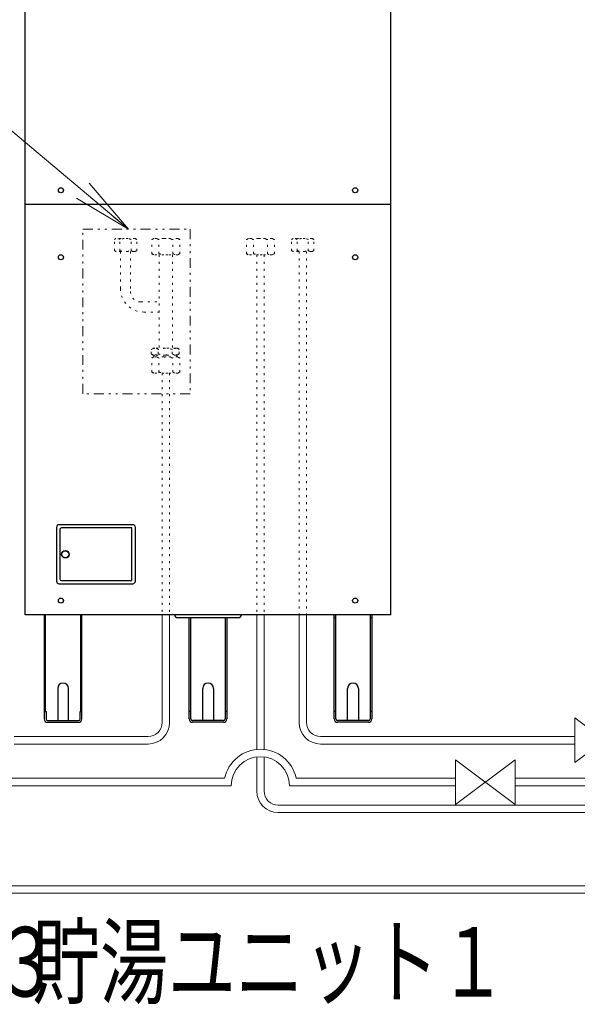
# Model space of a CAD drawing. Extents: x 0 to 427, y 0 to 297.
# Drawn here: x 139 to 167, y 168 to 218 of the extents above; entities that cross this region are included whole.
import ezdxf

# ---------------------------------------------------------------- set-up
doc = ezdxf.new("R2010")
doc.units = 0
doc.linetypes.add('DIVIDE', pattern=[1.25, 0.5, -0.25, 0, -0.25, 0, -0.25])
doc.linetypes.add('DOT', pattern=[0.25, 0, -0.25])
doc.layers.get('0').update_dxf_attribs({"linetype": 'CONTINUOUS'})
doc.layers.add('DD0', color=7, linetype='CONTINUOUS')
doc.layers.add('M0', color=3, linetype='CONTINUOUS')
doc.styles.get("Standard").update_dxf_attribs({"font": 'txt', "bigfont": 'BIGFONT'})
doc.dimstyles.new('LEADSTYL', dxfattribs={"dimtxt": 3.2, "dimasz": 3, "dimexe": 0.18, "dimexo": 0.0625, "dimgap": 1, "dimtad": 0, "dimtih": 1, "dimtoh": 1, "dimdec": 4, "dimzin": 0, "dimdsep": 46, "dimtxsty": 'STANDARD', "dimblk1": 'OPEN', "dimblk2": 'OPEN', "dimsah": 1, "dimcen": 0.09, "dimadec": 0, "dimazin": 0, "dimtfac": 1, "dimtdec": 4, "dimtofl": 0, "dimtmove": 0, "dimatfit": 3, "dimfxl": 1, "dimtolj": 1, "dimtzin": 0, "dimarcsym": 0})

# ---------------------------------------------------------------- blocks, each defined once
blk = doc.blocks.new('_OPEN')
at = {"color": 0, "lineweight": 13}
for p, q in [((-0.965926, 0.258819), (0, 0)), ((0, 0), (-1, 0)), ((0, 0), (-0.965926, -0.258819))]:
    blk.add_line(p, q, dxfattribs=at)

msp = doc.modelspace()

# ---------------------------------------------------------------- linework, layer by layer
at = {"layer": 'M0', "linetype": 'CONTINUOUS', "lineweight": 25}
for p, q in [((139.336745, 187.810389), (139.336745, 240.571347)), ((157.739594, 187.810389), (157.739594, 240.571347)), ((139.336826, 208.471337), (157.739594, 208.471337)), ((140.913089, 192.213889), (140.913089, 189.512355)), ((144.749268, 192.348966), (141.048166, 192.348966)), ((144.695237, 192.186874), (141.156228, 192.186874)), ((144.695237, 189.53937), (144.695237, 192.186874)), ((144.884345, 189.512355), (144.884345, 192.213889)), ((141.075182, 192.105828), (141.075182, 189.620417)), ((141.048166, 189.377278), (144.749268, 189.377278)), ((141.156228, 189.53937), (144.695237, 189.53937)), ((157.739594, 187.810389), (139.336745, 187.810389)), ((140.298491, 187.810389), (140.298491, 182.574816)), ((140.360626, 182.947628), (140.360626, 187.810389)), ((142.127429, 187.810389), (142.127429, 182.947628)), ((142.189565, 182.574816), (142.189565, 187.810389)), ((154.886774, 182.574816), (154.886774, 187.810389)), ((154.948909, 187.810389), (154.948909, 182.947628)), ((156.715712, 182.947628), (156.715712, 187.810389)), ((156.777848, 187.810389), (156.777848, 182.574816)), ((140.298491, 187.675312), (140.360626, 187.675312)), ((142.189565, 187.675312), (142.127429, 187.675312)), ((146.998295, 187.675312), (150.078043, 187.675312)), ((147.592632, 182.574816), (147.592632, 187.675312)), ((147.654768, 187.675312), (147.654768, 182.947628)), ((149.421571, 182.947628), (149.421571, 187.675312)), ((149.483706, 187.675312), (149.483706, 182.574816)), ((154.886774, 187.675312), (154.948909, 187.675312)), ((156.715712, 187.675312), (156.777848, 187.675312)), ((140.973874, 184.11469), (140.973874, 182.49377)), ((141.514181, 182.49377), (141.514181, 184.11469)), ((148.268016, 182.49377), (148.268016, 184.11469)), ((148.808323, 184.11469), (148.808323, 182.49377)), ((155.562158, 182.49377), (155.562158, 184.11469)), ((156.102464, 184.11469), (156.102464, 182.49377)), ((140.298491, 182.947628), (140.38494, 182.947628)), ((140.38494, 182.947628), (140.38494, 182.574816)), ((142.103115, 182.574816), (142.103115, 182.947628)), ((142.103115, 182.947628), (142.189565, 182.947628)), ((147.679081, 182.947628), (147.592632, 182.947628)), ((147.679081, 182.574816), (147.679081, 182.947628)), ((149.483706, 182.947628), (149.397257, 182.947628)), ((149.397257, 182.947628), (149.397257, 182.574816)), ((154.973223, 182.947628), (154.886774, 182.947628)), ((154.973223, 182.574816), (154.973223, 182.947628)), ((156.777848, 182.947628), (156.691399, 182.947628)), ((156.691399, 182.947628), (156.691399, 182.574816)), ((140.465986, 182.49377), (142.022069, 182.49377)), ((140.465986, 182.407321), (142.022069, 182.407321)), ((149.316211, 182.49377), (147.760127, 182.49377)), ((149.316211, 182.407321), (147.760127, 182.407321)), ((156.610353, 182.49377), (155.054269, 182.49377)), ((156.610353, 182.407321), (155.054269, 182.407321))]:
    msp.add_line(p, q, dxfattribs=at)
at = {"layer": 'M0', "linetype": 'DIVIDE', "lineweight": 13}
for p, q in [((142.243145, 198.932523), (142.243145, 207.210626)), ((142.243145, 207.210626), (147.639972, 207.210626)), ((147.639972, 207.210626), (147.639972, 198.932523)), ((147.639972, 198.932523), (142.243145, 198.932523))]:
    msp.add_line(p, q, dxfattribs=at)
at = {"layer": 'M0', "color": 4, "linetype": 'DOT', "lineweight": 13}
for p, q in [((143.905949, 206.747175), (143.823923, 206.699818)), ((143.823923, 206.132298), (143.823923, 206.699818)), ((144.865514, 206.747175), (143.905949, 206.747175)), ((144.104827, 206.132298), (144.104827, 206.699818)), ((144.666635, 206.132298), (144.666635, 206.699818)), ((144.947539, 206.699818), (144.865514, 206.747175)), ((144.947539, 206.132298), (144.947539, 206.699818)), ((145.817304, 206.747175), (145.714772, 206.687979)), ((145.714772, 205.978578), (145.714772, 206.687979)), ((147.016761, 206.747175), (145.817304, 206.747175)), ((146.065902, 205.978578), (146.065902, 206.687979)), ((146.768162, 205.978578), (146.768162, 206.687979)), ((147.119292, 206.687979), (147.016761, 206.747175)), ((147.119292, 205.978578), (147.119292, 206.687979)), ((150.571758, 206.747175), (150.469226, 206.687979)), ((150.469226, 205.978578), (150.469226, 206.687979)), ((151.771214, 206.747175), (150.571758, 206.747175)), ((150.820356, 205.978578), (150.820356, 206.687979)), ((151.522616, 205.978578), (151.522616, 206.687979)), ((151.873746, 206.687979), (151.771214, 206.747175)), ((151.873746, 205.978578), (151.873746, 206.687979)), ((152.822104, 206.747175), (152.740079, 206.699818)), ((152.740079, 206.132298), (152.740079, 206.699818)), ((153.781669, 206.747175), (152.822104, 206.747175)), ((153.020983, 206.132298), (153.020983, 206.699818)), ((153.582791, 206.132298), (153.582791, 206.699818)), ((153.863695, 206.699818), (153.781669, 206.747175)), ((153.863695, 206.132298), (153.863695, 206.699818)), ((143.823923, 206.132298), (143.905949, 206.08494)), ((144.865514, 206.08494), (143.905949, 206.08494)), ((144.132881, 206.08494), (144.132881, 204.213317)), ((144.639694, 206.08494), (144.639694, 204.074788)), ((144.865514, 206.08494), (144.947539, 206.132298)), ((152.740079, 206.132298), (152.822104, 206.08494)), ((153.781669, 206.08494), (152.822104, 206.08494)), ((153.781669, 206.08494), (153.863695, 206.132298)), ((145.714772, 205.978578), (145.817304, 205.919382)), ((147.016761, 205.919382), (145.817304, 205.919382)), ((146.077912, 205.919382), (146.077912, 201.221759)), ((146.753662, 205.919382), (146.753662, 201.221759)), ((147.016761, 205.919382), (147.119292, 205.978578)), ((150.469226, 205.978578), (150.571758, 205.919382)), ((151.771214, 205.919382), (150.571758, 205.919382)), ((151.771214, 205.919382), (151.873746, 205.978578)), ((145.1634, 203.551082), (146.077912, 203.551082)), ((145.301929, 203.044269), (146.077912, 203.044269)), ((145.68227, 201.167344), (145.776519, 201.221759)), ((145.68227, 200.937709), (145.68227, 201.167344)), ((145.858141, 201.221759), (145.776519, 201.221759)), ((146.385754, 201.221759), (145.858141, 201.221759)), ((146.034012, 200.937709), (146.034012, 201.167344)), ((146.913367, 201.221759), (146.385754, 201.221759)), ((146.737496, 200.937709), (146.737496, 201.167344)), ((146.994989, 201.221759), (146.913367, 201.221759)), ((146.994989, 201.221759), (147.089238, 201.167344)), ((147.089238, 200.937709), (147.089238, 201.167344)), ((145.776519, 200.883295), (145.68227, 200.937709)), ((145.817304, 200.790439), (145.714772, 200.731242)), ((145.714772, 200.021842), (145.714772, 200.731242)), ((145.858141, 200.883295), (145.776519, 200.883295)), ((145.810365, 200.791456), (145.810365, 200.883295)), ((147.016761, 200.790439), (145.817304, 200.790439)), ((146.385754, 200.883295), (145.858141, 200.883295)), ((146.065902, 200.021842), (146.065902, 200.731242)), ((146.913367, 200.883295), (146.385754, 200.883295)), ((146.768162, 200.021842), (146.768162, 200.731242)), ((146.994989, 200.883295), (146.913367, 200.883295)), ((146.961143, 200.883295), (146.961143, 200.791456)), ((147.089238, 200.937709), (146.994989, 200.883295)), ((147.119292, 200.731242), (147.016761, 200.790439)), ((147.119292, 200.021842), (147.119292, 200.731242)), ((145.714772, 200.021842), (145.817304, 199.962645)), ((147.016761, 199.962645), (145.817304, 199.962645)), ((147.016761, 199.962645), (147.119292, 200.021842))]:
    msp.add_line(p, q, dxfattribs=at)
at = {"layer": 'M0', "linetype": 'DOT', "lineweight": 13}
for p, q in [((153.114387, 206.08494), (153.114387, 187.810389)), ((153.489387, 206.08494), (153.489387, 187.810389)), ((150.983986, 205.919382), (150.983986, 187.810389)), ((151.358986, 205.919382), (151.358986, 187.810389)), ((146.229532, 199.962645), (146.229532, 187.810389)), ((146.604532, 199.962645), (146.604532, 187.810389))]:
    msp.add_line(p, q, dxfattribs=at)
at = {"layer": 'M0', "linetype": 'CONTINUOUS', "lineweight": 13}
for p, q in [((146.229532, 187.810389), (146.229532, 182.403266)), ((146.604532, 187.810389), (146.604532, 182.403266)), ((150.983986, 187.810389), (150.983986, 181.043675)), ((151.358986, 187.810389), (151.358986, 181.043675)), ((153.114387, 187.810389), (153.114387, 182.403266)), ((153.489387, 187.810389), (153.489387, 182.403266)), ((166.989387, 182.628266), (166.989387, 180.378266)), ((166.989387, 182.628266), (169.989387, 180.378266)), ((169.989387, 182.628266), (166.989387, 180.378266)), ((145.517032, 181.690766), (138.784522, 181.690766)), ((145.517032, 181.315766), (138.784522, 181.315766)), ((166.989387, 181.690766), (154.201887, 181.690766)), ((166.989387, 181.690766), (154.201887, 181.690766)), ((166.989387, 181.315766), (154.201887, 181.315766)), ((166.989387, 181.315766), (154.201887, 181.315766)), ((150.983986, 180.666197), (150.983986, 178.953266)), ((151.358986, 180.666197), (151.358986, 178.953266)), ((160.989387, 180.528266), (160.989387, 178.278266)), ((160.989387, 180.528266), (163.989387, 178.278266)), ((163.989387, 180.528266), (160.989387, 178.278266)), ((163.989387, 180.528266), (163.989387, 178.278266)), ((149.372659, 179.590766), (125.717968, 179.590766)), ((160.989387, 179.590766), (152.970314, 179.590766)), ((188.260825, 179.590766), (163.989387, 179.590766)), ((149.708986, 179.215766), (125.38164, 179.215766)), ((160.989387, 179.215766), (152.633986, 179.215766)), ((188.260825, 179.215766), (163.989387, 179.215766)), ((152.071486, 178.240766), (206.708077, 178.240766)), ((152.071486, 177.865766), (206.708077, 177.865766)), ((213.874016, 174.190766), (126.93582, 174.190766)), ((214.210344, 173.815766), (126.94082, 173.815766))]:
    msp.add_line(p, q, dxfattribs=at)
at = {"layer": 'M0', "linetype": 'CONTINUOUS', "lineweight": 25}
for centre, radius in [((141.13604, 209.168039), 0.126971), ((155.94038, 209.168039), 0.126971), ((141.13604, 205.80096), 0.126971), ((155.94038, 205.80096), 0.126971), ((141.358843, 190.863122), 0.189108), ((141.358843, 190.863122), 0.1756), ((141.13604, 188.5313), 0.126971), ((155.94038, 188.5313), 0.126971)]:
    msp.add_circle(centre, radius, dxfattribs=at)
at = {"layer": 'M0', "color": 4, "linetype": 'DOT', "lineweight": 13}
for centre, radius in [((145.301929, 204.213317), 1.169048), ((145.1634, 204.074788), 0.523706)]:
    msp.add_arc(centre, radius, 180, 270, dxfattribs=at)
at = {"layer": 'M0', "linetype": 'CONTINUOUS', "lineweight": 25}
for centre, radius, start, end in [((141.048166, 192.213889), 0.135077, 90, 180), ((141.156228, 192.105828), 0.081046, 90, 180), ((144.749268, 192.213889), 0.135077, 0, 90), ((141.048166, 189.512355), 0.135077, 180, 270), ((141.156228, 189.620417), 0.081046, 180, 270), ((144.749268, 189.512355), 0.135077, 270, 360), ((146.998295, 187.810389), 0.135077, 180, 270), ((150.078043, 187.810389), 0.135077, 270, 360), ((141.244028, 184.11469), 0.270153, 0, 180), ((148.538169, 184.11469), 0.270153, 0, 180), ((155.832311, 184.11469), 0.270153, 0, 180), ((140.465986, 182.574816), 0.167495, 180, 270), ((140.465986, 182.574816), 0.081046, 180, 270), ((142.022069, 182.574816), 0.081046, 270, 360), ((142.022069, 182.574816), 0.167495, 270, 360), ((147.760127, 182.574816), 0.167495, 180, 270), ((147.760127, 182.574816), 0.081046, 180, 270), ((149.316211, 182.574816), 0.081046, 270, 360), ((149.316211, 182.574816), 0.167495, 270, 360), ((155.054269, 182.574816), 0.167495, 180, 270), ((155.054269, 182.574816), 0.081046, 180, 270), ((156.610353, 182.574816), 0.081046, 270, 360), ((156.610353, 182.574816), 0.167495, 270, 360)]:
    msp.add_arc(centre, radius, start, end, dxfattribs=at)
at = {"layer": 'M0', "linetype": 'CONTINUOUS', "lineweight": 13}
for centre, radius, start, end in [((145.517032, 182.403266), 0.7125, 270, 360), ((145.517032, 182.403266), 1.0875, 270, 360), ((154.201887, 182.403266), 1.0875, 180, 270), ((154.201887, 182.403266), 0.7125, 180, 270), ((151.171486, 179.215766), 1.8375, 11.775744, 168.224256), ((151.171486, 179.215766), 1.4625, 0, 180), ((152.071486, 178.953266), 1.0875, 180, 270), ((152.071486, 178.953266), 0.7125, 180, 270)]:
    msp.add_arc(centre, radius, start, end, dxfattribs=at)
at = {"layer": 'M0', "color": 4, "linetype": 'DOT', "lineweight": 13, "extrusion": (0, 0, -1)}
for points, knots in [([(144.104827, 206.699818), (144.0783, 206.712848), (144.051773, 206.725878), (144.031255, 206.732852), (144.016332, 206.737924), (144.004588, 206.739793), (143.993079, 206.741325), (143.98157, 206.742857), (143.970296, 206.744053), (143.954385, 206.743037), (143.936145, 206.741873), (143.911811, 206.737804), (143.889051, 206.730117), (143.866292, 206.722429), (143.845108, 206.711124), (143.823923, 206.699818)], [0, 0, 0, 0, 1, 1, 1, 2, 2, 2, 3, 3, 3, 4, 4, 4, 5, 5, 5, 5]), ([(144.666635, 206.699818), (144.642653, 206.706342), (144.61867, 206.712866), (144.595226, 206.718341), (144.571783, 206.723815), (144.548878, 206.728241), (144.525528, 206.731908), (144.502178, 206.735576), (144.478384, 206.738486), (144.454686, 206.740467), (144.430988, 206.742448), (144.407387, 206.743499), (144.382067, 206.743266), (144.356747, 206.743033), (144.329709, 206.741515), (144.30894, 206.739797), (144.288172, 206.738078), (144.273673, 206.736158), (144.257562, 206.733691), (144.241451, 206.731223), (144.223727, 206.728208), (144.206434, 206.724807), (144.189141, 206.721406), (144.172278, 206.71762), (144.155415, 206.71339), (144.138553, 206.709161), (144.12169, 206.70449), (144.104827, 206.699818)], [0, 0, 0, 0, 1, 1, 1, 2, 2, 2, 3, 3, 3, 4, 4, 4, 5, 5, 5, 6, 6, 6, 7, 7, 7, 8, 8, 8, 9, 9, 9, 9]), ([(144.947539, 206.699818), (144.921026, 206.712852), (144.894513, 206.725886), (144.873967, 206.732852), (144.858968, 206.737937), (144.84715, 206.739788), (144.83564, 206.741314), (144.82413, 206.74284), (144.812928, 206.744041), (144.797097, 206.743037), (144.778878, 206.741882), (144.754529, 206.737806), (144.731763, 206.730117), (144.708998, 206.722427), (144.687817, 206.711122), (144.666635, 206.699818)], [0, 0, 0, 0, 1, 1, 1, 2, 2, 2, 3, 3, 3, 4, 4, 4, 5, 5, 5, 5]), ([(146.065902, 206.687979), (146.032743, 206.704266), (145.999584, 206.720553), (145.973937, 206.729271), (145.955283, 206.735612), (145.940603, 206.737948), (145.926217, 206.739863), (145.911831, 206.741778), (145.897739, 206.743272), (145.87785, 206.742003), (145.85505, 206.740548), (145.824632, 206.735461), (145.796182, 206.725852), (145.767733, 206.716243), (145.741253, 206.702111), (145.714772, 206.687979)], [0, 0, 0, 0, 1, 1, 1, 2, 2, 2, 3, 3, 3, 4, 4, 4, 5, 5, 5, 5]), ([(146.768162, 206.687979), (146.738184, 206.696133), (146.708206, 206.704289), (146.678901, 206.711132), (146.649597, 206.717975), (146.620966, 206.723507), (146.591778, 206.728092), (146.562591, 206.732676), (146.532848, 206.736314), (146.503226, 206.73879), (146.473603, 206.741266), (146.444102, 206.74258), (146.412452, 206.742289), (146.380802, 206.741997), (146.347004, 206.7401), (146.321044, 206.737952), (146.295083, 206.735804), (146.27696, 206.733404), (146.256821, 206.73032), (146.236682, 206.727235), (146.214527, 206.723466), (146.192911, 206.719215), (146.171294, 206.714964), (146.150216, 206.710231), (146.129137, 206.704944), (146.108059, 206.699658), (146.086981, 206.693818), (146.065902, 206.687979)], [0, 0, 0, 0, 1, 1, 1, 2, 2, 2, 3, 3, 3, 4, 4, 4, 5, 5, 5, 6, 6, 6, 7, 7, 7, 8, 8, 8, 9, 9, 9, 9]), ([(147.119292, 206.687979), (147.086151, 206.704271), (147.053009, 206.720563), (147.027327, 206.729271), (147.008579, 206.735627), (146.993806, 206.737941), (146.979419, 206.739849), (146.965031, 206.741757), (146.951029, 206.743258), (146.93124, 206.742003), (146.908466, 206.740558), (146.878029, 206.735464), (146.849572, 206.725852), (146.821116, 206.71624), (146.794639, 206.702109), (146.768162, 206.687979)], [0, 0, 0, 0, 1, 1, 1, 2, 2, 2, 3, 3, 3, 4, 4, 4, 5, 5, 5, 5]), ([(150.820356, 206.687979), (150.787197, 206.704266), (150.754038, 206.720553), (150.728391, 206.729271), (150.709737, 206.735612), (150.695057, 206.737948), (150.680671, 206.739863), (150.666285, 206.741778), (150.652193, 206.743272), (150.632303, 206.742003), (150.609504, 206.740548), (150.579085, 206.735461), (150.550636, 206.725852), (150.522187, 206.716243), (150.495707, 206.702111), (150.469226, 206.687979)], [0, 0, 0, 0, 1, 1, 1, 2, 2, 2, 3, 3, 3, 4, 4, 4, 5, 5, 5, 5]), ([(151.522616, 206.687979), (151.492638, 206.696133), (151.46266, 206.704289), (151.433355, 206.711132), (151.404051, 206.717975), (151.375419, 206.723507), (151.346232, 206.728092), (151.317045, 206.732676), (151.287302, 206.736314), (151.25768, 206.73879), (151.228057, 206.741266), (151.198556, 206.74258), (151.166906, 206.742289), (151.135256, 206.741997), (151.101458, 206.7401), (151.075498, 206.737952), (151.049537, 206.735804), (151.031414, 206.733404), (151.011275, 206.73032), (150.991136, 206.727235), (150.968981, 206.723466), (150.947364, 206.719215), (150.925748, 206.714964), (150.90467, 206.710231), (150.883591, 206.704944), (150.862513, 206.699658), (150.841435, 206.693818), (150.820356, 206.687979)], [0, 0, 0, 0, 1, 1, 1, 2, 2, 2, 3, 3, 3, 4, 4, 4, 5, 5, 5, 6, 6, 6, 7, 7, 7, 8, 8, 8, 9, 9, 9, 9]), ([(151.873746, 206.687979), (151.840605, 206.704271), (151.807463, 206.720563), (151.781781, 206.729271), (151.763033, 206.735627), (151.74826, 206.737941), (151.733872, 206.739849), (151.719485, 206.741757), (151.705483, 206.743258), (151.685693, 206.742003), (151.66292, 206.740558), (151.632483, 206.735464), (151.604026, 206.725852), (151.575569, 206.71624), (151.549093, 206.702109), (151.522616, 206.687979)], [0, 0, 0, 0, 1, 1, 1, 2, 2, 2, 3, 3, 3, 4, 4, 4, 5, 5, 5, 5]), ([(153.020983, 206.699818), (152.994456, 206.712848), (152.967928, 206.725878), (152.947411, 206.732852), (152.932487, 206.737924), (152.920743, 206.739793), (152.909234, 206.741325), (152.897725, 206.742857), (152.886452, 206.744053), (152.87054, 206.743037), (152.852301, 206.741873), (152.827966, 206.737804), (152.805207, 206.730117), (152.782447, 206.722429), (152.761263, 206.711124), (152.740079, 206.699818)], [0, 0, 0, 0, 1, 1, 1, 2, 2, 2, 3, 3, 3, 4, 4, 4, 5, 5, 5, 5]), ([(153.582791, 206.699818), (153.558808, 206.706342), (153.534826, 206.712866), (153.511382, 206.718341), (153.487938, 206.723815), (153.465033, 206.728241), (153.441684, 206.731908), (153.418334, 206.735576), (153.394539, 206.738486), (153.370841, 206.740467), (153.347144, 206.742448), (153.323542, 206.743499), (153.298223, 206.743266), (153.272903, 206.743033), (153.245864, 206.741515), (153.225096, 206.739797), (153.204327, 206.738078), (153.189829, 206.736158), (153.173718, 206.733691), (153.157606, 206.731223), (153.139882, 206.728208), (153.122589, 206.724807), (153.105296, 206.721406), (153.088433, 206.71762), (153.071571, 206.71339), (153.054708, 206.709161), (153.037845, 206.70449), (153.020983, 206.699818)], [0, 0, 0, 0, 1, 1, 1, 2, 2, 2, 3, 3, 3, 4, 4, 4, 5, 5, 5, 6, 6, 6, 7, 7, 7, 8, 8, 8, 9, 9, 9, 9]), ([(153.863695, 206.699818), (153.837181, 206.712852), (153.810668, 206.725886), (153.790123, 206.732852), (153.775124, 206.737937), (153.763306, 206.739788), (153.751796, 206.741314), (153.740286, 206.74284), (153.729084, 206.744041), (153.713252, 206.743037), (153.695034, 206.741882), (153.670684, 206.737806), (153.647919, 206.730117), (153.625153, 206.722427), (153.603972, 206.711122), (153.582791, 206.699818)], [0, 0, 0, 0, 1, 1, 1, 2, 2, 2, 3, 3, 3, 4, 4, 4, 5, 5, 5, 5]), ([(143.823923, 206.132298), (143.85045, 206.119268), (143.876978, 206.106238), (143.897495, 206.099264), (143.912419, 206.094191), (143.924163, 206.092323), (143.935672, 206.09079), (143.947181, 206.089258), (143.958454, 206.088063), (143.974366, 206.089079), (143.992605, 206.090243), (144.01694, 206.094312), (144.039699, 206.101999), (144.062459, 206.109686), (144.083643, 206.120992), (144.104827, 206.132298)], [0, 0, 0, 0, 1, 1, 1, 2, 2, 2, 3, 3, 3, 4, 4, 4, 5, 5, 5, 5]), ([(144.104827, 206.132298), (144.139414, 206.123437), (144.174001, 206.114577), (144.205495, 206.107497), (144.236989, 206.100416), (144.26539, 206.095116), (144.30894, 206.092319), (144.352491, 206.089522), (144.41119, 206.089227), (144.451031, 206.091361), (144.481735, 206.093005), (144.501239, 206.096092), (144.523533, 206.099904), (144.545827, 206.103717), (144.570911, 206.108255), (144.595226, 206.113775), (144.619542, 206.119295), (144.643088, 206.125796), (144.666635, 206.132298)], [0, 0, 0, 0, 1, 1, 1, 2, 2, 2, 3, 3, 3, 4, 4, 4, 5, 5, 5, 6, 6, 6, 6]), ([(144.666635, 206.132298), (144.678736, 206.125693), (144.690836, 206.119088), (144.703083, 206.113437), (144.71533, 206.107785), (144.727723, 206.103086), (144.740207, 206.099264), (144.752692, 206.095442), (144.765266, 206.092498), (144.778384, 206.09079), (144.791501, 206.089083), (144.805162, 206.088613), (144.817078, 206.089079), (144.828993, 206.089544), (144.839163, 206.090945), (144.849773, 206.093133), (144.860383, 206.095322), (144.871435, 206.098297), (144.882411, 206.101999), (144.893388, 206.105701), (144.904291, 206.11013), (144.915133, 206.115301), (144.925975, 206.120472), (144.936757, 206.126385), (144.947539, 206.132298)], [0, 0, 0, 0, 1, 1, 1, 2, 2, 2, 3, 3, 3, 4, 4, 4, 5, 5, 5, 6, 6, 6, 7, 7, 7, 8, 8, 8, 8]), ([(152.740079, 206.132298), (152.766606, 206.119268), (152.793133, 206.106238), (152.813651, 206.099264), (152.828574, 206.094191), (152.840318, 206.092323), (152.851827, 206.09079), (152.863336, 206.089258), (152.87461, 206.088063), (152.890521, 206.089079), (152.908761, 206.090243), (152.933095, 206.094312), (152.955855, 206.101999), (152.978614, 206.109686), (152.999798, 206.120992), (153.020983, 206.132298)], [0, 0, 0, 0, 1, 1, 1, 2, 2, 2, 3, 3, 3, 4, 4, 4, 5, 5, 5, 5]), ([(153.020983, 206.132298), (153.05557, 206.123437), (153.090156, 206.114577), (153.12165, 206.107497), (153.153144, 206.100416), (153.181545, 206.095116), (153.225096, 206.092319), (153.268646, 206.089522), (153.327346, 206.089227), (153.367187, 206.091361), (153.397891, 206.093005), (153.417395, 206.096092), (153.439689, 206.099904), (153.461983, 206.103717), (153.487067, 206.108255), (153.511382, 206.113775), (153.535697, 206.119295), (153.559244, 206.125796), (153.582791, 206.132298)], [0, 0, 0, 0, 1, 1, 1, 2, 2, 2, 3, 3, 3, 4, 4, 4, 5, 5, 5, 6, 6, 6, 6]), ([(153.582791, 206.132298), (153.594891, 206.125693), (153.606992, 206.119088), (153.619238, 206.113437), (153.631485, 206.107785), (153.643879, 206.103086), (153.656363, 206.099264), (153.668847, 206.095442), (153.681422, 206.092498), (153.694539, 206.09079), (153.707657, 206.089083), (153.721318, 206.088613), (153.733233, 206.089079), (153.745148, 206.089544), (153.755318, 206.090945), (153.765928, 206.093133), (153.776539, 206.095322), (153.78759, 206.098297), (153.798567, 206.101999), (153.809544, 206.105701), (153.820446, 206.11013), (153.831289, 206.115301), (153.842131, 206.120472), (153.852913, 206.126385), (153.863695, 206.132298)], [0, 0, 0, 0, 1, 1, 1, 2, 2, 2, 3, 3, 3, 4, 4, 4, 5, 5, 5, 6, 6, 6, 7, 7, 7, 8, 8, 8, 8]), ([(145.714772, 205.978578), (145.747931, 205.962291), (145.78109, 205.946004), (145.806738, 205.937286), (145.825392, 205.930945), (145.840072, 205.928609), (145.854458, 205.926694), (145.868844, 205.924779), (145.882936, 205.923285), (145.902825, 205.924554), (145.925625, 205.926009), (145.956043, 205.931096), (145.984492, 205.940705), (146.012942, 205.950314), (146.039422, 205.964446), (146.065902, 205.978578)], [0, 0, 0, 0, 1, 1, 1, 2, 2, 2, 3, 3, 3, 4, 4, 4, 5, 5, 5, 5]), ([(146.065902, 205.978578), (146.109136, 205.967503), (146.152369, 205.956427), (146.191737, 205.947577), (146.231104, 205.938727), (146.266606, 205.932102), (146.321044, 205.928605), (146.375482, 205.925108), (146.448856, 205.92474), (146.498658, 205.927407), (146.537037, 205.929462), (146.561417, 205.933321), (146.589285, 205.938086), (146.617152, 205.942852), (146.648507, 205.948525), (146.678901, 205.955425), (146.709295, 205.962325), (146.738729, 205.970452), (146.768162, 205.978578)], [0, 0, 0, 0, 1, 1, 1, 2, 2, 2, 3, 3, 3, 4, 4, 4, 5, 5, 5, 6, 6, 6, 6]), ([(146.768162, 205.978578), (146.783288, 205.970323), (146.798413, 205.962067), (146.813722, 205.955002), (146.829031, 205.947937), (146.844523, 205.942063), (146.860128, 205.937286), (146.875733, 205.932509), (146.891451, 205.928828), (146.907848, 205.926694), (146.924245, 205.92456), (146.941321, 205.923972), (146.956215, 205.924554), (146.971109, 205.925136), (146.983821, 205.926887), (146.997084, 205.929623), (147.010347, 205.932358), (147.024161, 205.936077), (147.037882, 205.940705), (147.051604, 205.945333), (147.065232, 205.950869), (147.078785, 205.957333), (147.092337, 205.963796), (147.105815, 205.971187), (147.119292, 205.978578)], [0, 0, 0, 0, 1, 1, 1, 2, 2, 2, 3, 3, 3, 4, 4, 4, 5, 5, 5, 6, 6, 6, 7, 7, 7, 8, 8, 8, 8]), ([(150.469226, 205.978578), (150.502385, 205.962291), (150.535544, 205.946004), (150.561192, 205.937286), (150.579846, 205.930945), (150.594526, 205.928609), (150.608912, 205.926694), (150.623298, 205.924779), (150.63739, 205.923285), (150.657279, 205.924554), (150.680079, 205.926009), (150.710497, 205.931096), (150.738946, 205.940705), (150.767396, 205.950314), (150.793876, 205.964446), (150.820356, 205.978578)], [0, 0, 0, 0, 1, 1, 1, 2, 2, 2, 3, 3, 3, 4, 4, 4, 5, 5, 5, 5]), ([(150.820356, 205.978578), (150.86359, 205.967503), (150.906823, 205.956427), (150.946191, 205.947577), (150.985558, 205.938727), (151.02106, 205.932102), (151.075498, 205.928605), (151.129936, 205.925108), (151.20331, 205.92474), (151.253112, 205.927407), (151.291491, 205.929462), (151.315871, 205.933321), (151.343739, 205.938086), (151.371606, 205.942852), (151.402961, 205.948525), (151.433355, 205.955425), (151.463749, 205.962325), (151.493183, 205.970452), (151.522616, 205.978578)], [0, 0, 0, 0, 1, 1, 1, 2, 2, 2, 3, 3, 3, 4, 4, 4, 5, 5, 5, 6, 6, 6, 6]), ([(151.522616, 205.978578), (151.537742, 205.970323), (151.552867, 205.962067), (151.568176, 205.955002), (151.583485, 205.947937), (151.598977, 205.942063), (151.614582, 205.937286), (151.630187, 205.932509), (151.645905, 205.928828), (151.662302, 205.926694), (151.678699, 205.92456), (151.695775, 205.923972), (151.710669, 205.924554), (151.725563, 205.925136), (151.738275, 205.926887), (151.751538, 205.929623), (151.764801, 205.932358), (151.778615, 205.936077), (151.792336, 205.940705), (151.806057, 205.945333), (151.819686, 205.950869), (151.833238, 205.957333), (151.846791, 205.963796), (151.860269, 205.971187), (151.873746, 205.978578)], [0, 0, 0, 0, 1, 1, 1, 2, 2, 2, 3, 3, 3, 4, 4, 4, 5, 5, 5, 6, 6, 6, 7, 7, 7, 8, 8, 8, 8]), ([(145.858141, 201.221759), (145.854324, 201.221743), (145.850508, 201.221727), (145.845631, 201.221462), (145.834884, 201.220879), (145.818991, 201.219086), (145.804583, 201.216346), (145.790174, 201.213605), (145.77725, 201.209916), (145.763822, 201.205284), (145.750393, 201.200651), (145.736461, 201.195076), (145.722785, 201.188596), (145.709109, 201.182115), (145.695689, 201.17473), (145.68227, 201.167344)], [0, 0, 0, 0, 1, 1, 1, 2, 2, 2, 3, 3, 3, 4, 4, 4, 5, 5, 5, 5]), ([(146.034012, 201.167344), (146.019816, 201.175121), (146.00562, 201.182898), (145.991296, 201.189622), (145.976973, 201.196346), (145.962521, 201.202017), (145.947848, 201.206823), (145.933174, 201.21163), (145.918278, 201.215571), (145.90329, 201.217916), (145.888302, 201.220261), (145.873221, 201.22101), (145.858141, 201.221759)], [0, 0, 0, 0, 1, 1, 1, 2, 2, 2, 3, 3, 3, 4, 4, 4, 4]), ([(146.385754, 201.221759), (146.35106, 201.22055), (146.316367, 201.219341), (146.290031, 201.217444), (146.263695, 201.215547), (146.245716, 201.212962), (146.225588, 201.209807), (146.20546, 201.206651), (146.183184, 201.202926), (146.161458, 201.198678), (146.139733, 201.194431), (146.118558, 201.189661), (146.097408, 201.184352), (146.076259, 201.179043), (146.055135, 201.173193), (146.034012, 201.167344)], [0, 0, 0, 0, 1, 1, 1, 2, 2, 2, 3, 3, 3, 4, 4, 4, 5, 5, 5, 5]), ([(146.737496, 201.167344), (146.705678, 201.175858), (146.673859, 201.184371), (146.648612, 201.190416), (146.623365, 201.196461), (146.604688, 201.200038), (146.584117, 201.203584), (146.563546, 201.20713), (146.541079, 201.210647), (146.518869, 201.21346), (146.496659, 201.216274), (146.474706, 201.218384), (146.452563, 201.21965), (146.43042, 201.220916), (146.408087, 201.221337), (146.385754, 201.221759)], [0, 0, 0, 0, 1, 1, 1, 2, 2, 2, 3, 3, 3, 4, 4, 4, 5, 5, 5, 5]), ([(146.913367, 201.221759), (146.909549, 201.221742), (146.905731, 201.221724), (146.900857, 201.221462), (146.890145, 201.220886), (146.874331, 201.219127), (146.859917, 201.216385), (146.845503, 201.213643), (146.832489, 201.209919), (146.819048, 201.205284), (146.805606, 201.200648), (146.791738, 201.195102), (146.778074, 201.188627), (146.764411, 201.182152), (146.750954, 201.174748), (146.737496, 201.167344)], [0, 0, 0, 0, 1, 1, 1, 2, 2, 2, 3, 3, 3, 4, 4, 4, 5, 5, 5, 5]), ([(147.089238, 201.167344), (147.074995, 201.175139), (147.060753, 201.182934), (147.046445, 201.189656), (147.032138, 201.196378), (147.017765, 201.202026), (147.003074, 201.206823), (146.988382, 201.211621), (146.973371, 201.215566), (146.958367, 201.217914), (146.943363, 201.220261), (146.928365, 201.22101), (146.913367, 201.221759)], [0, 0, 0, 0, 1, 1, 1, 2, 2, 2, 3, 3, 3, 4, 4, 4, 4]), ([(145.68227, 200.937709), (145.696466, 200.929932), (145.710662, 200.922156), (145.724986, 200.915432), (145.739309, 200.908707), (145.75376, 200.903036), (145.768434, 200.89823), (145.783108, 200.893424), (145.798004, 200.889482), (145.812992, 200.887137), (145.82798, 200.884792), (145.84306, 200.884044), (145.858141, 200.883295)], [0, 0, 0, 0, 1, 1, 1, 2, 2, 2, 3, 3, 3, 4, 4, 4, 4]), ([(146.065902, 200.731242), (146.032743, 200.74753), (145.999584, 200.763817), (145.973937, 200.772535), (145.955283, 200.778875), (145.940603, 200.781211), (145.926217, 200.783127), (145.911831, 200.785042), (145.897739, 200.786536), (145.87785, 200.785266), (145.85505, 200.783811), (145.824632, 200.778725), (145.796182, 200.769116), (145.767733, 200.759507), (145.741253, 200.745374), (145.714772, 200.731242)], [0, 0, 0, 0, 1, 1, 1, 2, 2, 2, 3, 3, 3, 4, 4, 4, 5, 5, 5, 5]), ([(145.858141, 200.883295), (145.861959, 200.883312), (145.865777, 200.883329), (145.87065, 200.883591), (145.881363, 200.884167), (145.897177, 200.885927), (145.911591, 200.888669), (145.926005, 200.89141), (145.939019, 200.895135), (145.95246, 200.89977), (145.965901, 200.904405), (145.97977, 200.909952), (145.993433, 200.916427), (146.007097, 200.922902), (146.020554, 200.930306), (146.034012, 200.937709)], [0, 0, 0, 0, 1, 1, 1, 2, 2, 2, 3, 3, 3, 4, 4, 4, 5, 5, 5, 5]), ([(146.034012, 200.937709), (146.054962, 200.931908), (146.075911, 200.926107), (146.096823, 200.920846), (146.117735, 200.915586), (146.138609, 200.910865), (146.160275, 200.906612), (146.181942, 200.902358), (146.204401, 200.898571), (146.224803, 200.895363), (146.245204, 200.892154), (146.263548, 200.889525), (146.290031, 200.88761), (146.316513, 200.885695), (146.351134, 200.884495), (146.385754, 200.883295)], [0, 0, 0, 0, 1, 1, 1, 2, 2, 2, 3, 3, 3, 4, 4, 4, 5, 5, 5, 5]), ([(146.768162, 200.731242), (146.738184, 200.739397), (146.708206, 200.747552), (146.678901, 200.754396), (146.649597, 200.761239), (146.620966, 200.766771), (146.591778, 200.771355), (146.562591, 200.77594), (146.532848, 200.779578), (146.503226, 200.782053), (146.473603, 200.784529), (146.444102, 200.785844), (146.412452, 200.785552), (146.380802, 200.785261), (146.347004, 200.783364), (146.321044, 200.781216), (146.295083, 200.779067), (146.27696, 200.776668), (146.256821, 200.773583), (146.236682, 200.770499), (146.214527, 200.76673), (146.192911, 200.762479), (146.171294, 200.758228), (146.150216, 200.753494), (146.129137, 200.748208), (146.108059, 200.742921), (146.086981, 200.737082), (146.065902, 200.731242)], [0, 0, 0, 0, 1, 1, 1, 2, 2, 2, 3, 3, 3, 4, 4, 4, 5, 5, 5, 6, 6, 6, 7, 7, 7, 8, 8, 8, 9, 9, 9, 9]), ([(146.385754, 200.883295), (146.407704, 200.883702), (146.429654, 200.88411), (146.451468, 200.885335), (146.473283, 200.88656), (146.494963, 200.888603), (146.517183, 200.891386), (146.539403, 200.89417), (146.562162, 200.897693), (146.583107, 200.901289), (146.604052, 200.904886), (146.623183, 200.908555), (146.648612, 200.914637), (146.674041, 200.92072), (146.705768, 200.929215), (146.737496, 200.937709)], [0, 0, 0, 0, 1, 1, 1, 2, 2, 2, 3, 3, 3, 4, 4, 4, 5, 5, 5, 5]), ([(146.737496, 200.937709), (146.751692, 200.929932), (146.765888, 200.922156), (146.780212, 200.915432), (146.794535, 200.908707), (146.808987, 200.903036), (146.82366, 200.89823), (146.838334, 200.893424), (146.85323, 200.889482), (146.868218, 200.887137), (146.883206, 200.884792), (146.898287, 200.884044), (146.913367, 200.883295)], [0, 0, 0, 0, 1, 1, 1, 2, 2, 2, 3, 3, 3, 4, 4, 4, 4]), ([(147.119292, 200.731242), (147.086151, 200.747535), (147.053009, 200.763827), (147.027327, 200.772535), (147.008579, 200.778891), (146.993806, 200.781205), (146.979419, 200.783113), (146.965031, 200.78502), (146.951029, 200.786521), (146.93124, 200.785266), (146.908466, 200.783822), (146.878029, 200.778728), (146.849572, 200.769116), (146.821116, 200.759504), (146.794639, 200.745373), (146.768162, 200.731242)], [0, 0, 0, 0, 1, 1, 1, 2, 2, 2, 3, 3, 3, 4, 4, 4, 5, 5, 5, 5]), ([(146.913367, 200.883295), (146.917185, 200.883312), (146.921003, 200.883329), (146.925877, 200.883591), (146.936589, 200.884167), (146.952403, 200.885927), (146.966817, 200.888669), (146.981231, 200.89141), (146.994245, 200.895135), (147.007686, 200.89977), (147.021128, 200.904405), (147.034996, 200.909952), (147.04866, 200.916427), (147.062323, 200.922902), (147.07578, 200.930306), (147.089238, 200.937709)], [0, 0, 0, 0, 1, 1, 1, 2, 2, 2, 3, 3, 3, 4, 4, 4, 5, 5, 5, 5]), ([(145.714772, 200.021842), (145.747931, 200.005555), (145.78109, 199.989268), (145.806738, 199.98055), (145.825392, 199.974209), (145.840072, 199.971873), (145.854458, 199.969958), (145.868844, 199.968043), (145.882936, 199.966549), (145.902825, 199.967818), (145.925625, 199.969273), (145.956043, 199.97436), (145.984492, 199.983969), (146.012942, 199.993578), (146.039422, 200.00771), (146.065902, 200.021842)], [0, 0, 0, 0, 1, 1, 1, 2, 2, 2, 3, 3, 3, 4, 4, 4, 5, 5, 5, 5]), ([(146.065902, 200.021842), (146.109136, 200.010766), (146.152369, 199.999691), (146.191737, 199.990841), (146.231104, 199.98199), (146.266606, 199.975365), (146.321044, 199.971869), (146.375482, 199.968372), (146.448856, 199.968003), (146.498658, 199.970671), (146.537037, 199.972726), (146.561417, 199.976584), (146.589285, 199.98135), (146.617152, 199.986116), (146.648507, 199.991789), (146.678901, 199.998689), (146.709295, 200.005589), (146.738729, 200.013715), (146.768162, 200.021842)], [0, 0, 0, 0, 1, 1, 1, 2, 2, 2, 3, 3, 3, 4, 4, 4, 5, 5, 5, 6, 6, 6, 6]), ([(146.768162, 200.021842), (146.783288, 200.013586), (146.798413, 200.005331), (146.813722, 199.998266), (146.829031, 199.991201), (146.844523, 199.985327), (146.860128, 199.98055), (146.875733, 199.975773), (146.891451, 199.972092), (146.907848, 199.969958), (146.924245, 199.967824), (146.941321, 199.967236), (146.956215, 199.967818), (146.971109, 199.9684), (146.983821, 199.970151), (146.997084, 199.972887), (147.010347, 199.975622), (147.024161, 199.979341), (147.037882, 199.983969), (147.051604, 199.988596), (147.065232, 199.994133), (147.078785, 200.000596), (147.092337, 200.00706), (147.105815, 200.014451), (147.119292, 200.021842)], [0, 0, 0, 0, 1, 1, 1, 2, 2, 2, 3, 3, 3, 4, 4, 4, 5, 5, 5, 6, 6, 6, 7, 7, 7, 8, 8, 8, 8])]:
    msp.add_open_spline(points, degree=3, knots=knots, dxfattribs=at)

# ---------------------------------------------------------------- texts
at = {"layer": 'M0', "width": 0.714286}
for s, p in [('貯湯ユニット３', (117.192432, 168.610152)), ('貯湯ユニット１', (139.692429, 168.610152))]:
    msp.add_text(s, height=3.5, dxfattribs=at).set_placement(p)

# ---------------------------------------------------------------- leaders
at = {"layer": 'DD0'}
msp.add_leader([(144.531784, 207.210632), (108.16552, 237.819641)], dimstyle='LEADSTYL', override={"dimldrblk": 'OPEN', "dimlwd": 13, "dimlwe": 13}, dxfattribs=at)

doc.saveas('drawing.dxf')
